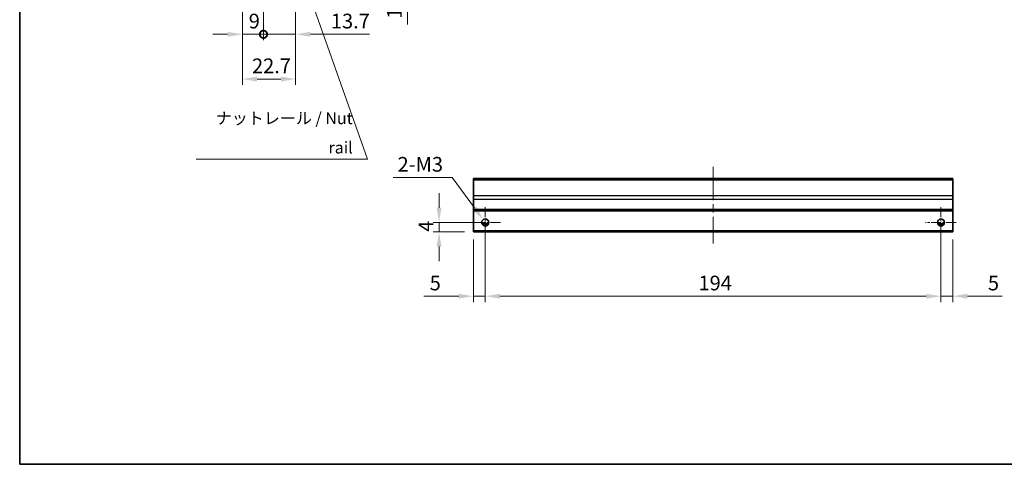
# Model space of a CAD drawing. Units: millimetres. Extents: x 36 to 5963, y 14 to 1004.
# Drawn here: x 2403 to 2822, y 20 to 209 of the extents above; entities that cross this region are included whole.
import ezdxf

# ---------------------------------------------------------------- set-up
doc = ezdxf.new("R2010")
doc.units = ezdxf.units.MM
doc.header["$LTSCALE"] = 2.5
doc.linetypes.add('CHAIN', pattern=[0.3543, 0.2362, -0.0295, 0.0591, -0.0295])
doc.layers.get('Defpoints').update_dxf_attribs({"lineweight": 25})
for name, color, linetype, lineweight in [('Border (ISO)', 7, 'Continuous', 35), ('Dimension (ISO)', 7, 'Continuous', 18), ('Dimension (ISO) @ 1', 7, 'Continuous', 18), ('Symbol (ISO)', 7, 'Continuous', 18), ('Visible (ISO)', 7, 'Continuous', 35), ('Visible Narrow (ISO)', 7, 'Continuous', 25)]:
    doc.layers.add(name, color=color, linetype=linetype, lineweight=lineweight)
doc.layers.add('Center Mark (ISO)', color=7, linetype='Continuous', lineweight=18, true_color=0x80ffff)
doc.layers.add('Centerline (ISO)', color=7, linetype='Continuous', lineweight=18, true_color=0x80ffff)
doc.styles.add('Note Text (TK)', font='txt')
doc.dimstyles.new('Default - Method 1b (TK)', dxfattribs={"dimscale": 2.5, "dimtxt": 2.5, "dimasz": 2.5, "dimexe": 1, "dimexo": 1.5, "dimgap": 1, "dimtad": 1, "dimtoh": 1, "dimrnd": 1e-08, "dimdsep": 46, "dimtxsty": 'Note Text (TK)', "dimcen": 0.09, "dimdle": 5, "dimclrd": 100, "dimclre": 100, "dimclrt": 7, "dimadec": 1, "dimazin": 1, "dimtfac": 1, "dimtmove": 0, "dimatfit": 3, "dimfxl": 0, "dimtolj": 1, "dimlwd": -1, "dimlwe": -1, "dimarcsym": 0})
doc.dimstyles.new('Default - Method 1b (TK)$7', dxfattribs={"dimscale": 2.5, "dimtxt": 2.5, "dimasz": 2.5, "dimexe": 1, "dimexo": 1.5, "dimgap": 1, "dimtad": 1, "dimtoh": 1, "dimrnd": 1e-08, "dimdsep": 46, "dimtxsty": 'Note Text (TK)', "dimcen": 0.09, "dimdle": 5, "dimclrd": 256, "dimclre": 100, "dimclrt": 7, "dimadec": 1, "dimazin": 1, "dimtfac": 1, "dimtmove": 0, "dimatfit": 3, "dimfxl": 0, "dimtolj": 1, "dimlwd": -1, "dimlwe": -1, "dimarcsym": 0})

# ---------------------------------------------------------------- blocks, each defined once
blk = doc.blocks.new('図面枠 tk図枠')
at = {"layer": 'Border (ISO)'}
for p, q in [((14.5, 289), (14.5, 8)), ((14.5, 8), (405.5, 8))]:
    blk.add_line(p, q, dxfattribs=at)
blk = doc.blocks.new('*D93')
at = {"layer": 'Defpoints', "color": 0, "transparency": 16777216}
for p in [(2515.06, 253.28), (2568.4, 253.28), (2511.93, 238.58)]:
    blk.add_point(p, dxfattribs=at)
at = {"layer": 'Dimension (ISO)', "color": 100, "transparency": 16777216}
for p, q in [((2568.4, 259.53), (2568.4, 265.78)), ((2518.81, 253.28), (2570.9, 253.28)), ((2568.4, 253.28), (2568.4, 238.58)), ((2515.68, 238.58), (2570.9, 238.58)), ((2568.4, 232.33), (2568.4, 207.05))]:
    blk.add_line(p, q, dxfattribs=at)
for points in [[(2567.36, 259.53), (2569.44, 259.53), (2568.4, 253.28)], [(2567.36, 232.33), (2569.44, 232.33), (2568.4, 238.58)]]:
    blk.add_solid(points, dxfattribs=at)
at = {"layer": 'Dimension (ISO)', "color": 7, "transparency": 16777216, "insert": (2562.78, 209.55), "char_height": 6.25, "attachment_point": 4, "rotation": 90, "style": 'Note Text (TK)'}
blk.add_mtext('\\A1;14.7', dxfattribs=at)
blk = doc.blocks.new('_DotSmall')
at = {"color": 0, "linetype": 'ByBlock', "const_width": 0.5}
blk.add_lwpolyline([(-0.0625, 0, 1), (0.0625, 0, 1)], format="xyb", close=True, dxfattribs=at)
blk = doc.blocks.new('*D88')
at = {"layer": 'Defpoints', "color": 0, "transparency": 16777216}
for p in [(2520.76, 247.41), (2507.06, 239.08), (2520.76, 202.92)]:
    blk.add_point(p, dxfattribs=at)
at = {"layer": 'Dimension (ISO)', "color": 100, "transparency": 16777216}
for p, q in [((2520.76, 243.66), (2520.76, 200.42)), ((2507.06, 235.33), (2507.06, 200.42)), ((2507.06, 202.92), (2500.81, 202.92)), ((2507.06, 202.92), (2520.76, 202.92)), ((2527.01, 202.92), (2552.22, 202.92))]:
    blk.add_line(p, q, dxfattribs=at)
blk.add_solid([(2527.01, 203.97), (2527.01, 201.88), (2520.76, 202.92)], dxfattribs=at)
at = {"layer": 'Dimension (ISO)', "color": 100, "transparency": 16777216, "xscale": 6.25, "yscale": 6.25, "zscale": 6.25}
blk.add_blockref('_DotSmall', (2507.06, 202.92), dxfattribs=at)
at = {"layer": 'Dimension (ISO)', "color": 7, "transparency": 16777216, "insert": (2535.76, 208.55), "char_height": 6.25, "attachment_point": 4, "style": 'Note Text (TK)'}
blk.add_mtext('\\A1;13.7', dxfattribs=at)
blk = doc.blocks.new('*D87')
at = {"layer": 'Defpoints', "color": 0, "transparency": 16777216}
for p in [(2498.06, 241.58), (2507.06, 239.08), (2507.06, 202.92)]:
    blk.add_point(p, dxfattribs=at)
at = {"layer": 'Dimension (ISO)', "color": 100, "transparency": 16777216}
for p, q in [((2498.06, 237.83), (2498.06, 200.42)), ((2507.06, 235.33), (2507.06, 200.42)), ((2491.81, 202.92), (2485.56, 202.92)), ((2498.06, 202.92), (2507.06, 202.92)), ((2507.06, 202.92), (2513.31, 202.92))]:
    blk.add_line(p, q, dxfattribs=at)
blk.add_solid([(2491.81, 203.97), (2491.81, 201.88), (2498.06, 202.92)], dxfattribs=at)
at = {"layer": 'Dimension (ISO)', "color": 100, "transparency": 16777216, "xscale": 6.25, "yscale": 6.25, "zscale": 6.25, "rotation": 180}
blk.add_blockref('_DotSmall', (2507.06, 202.92), dxfattribs=at)
at = {"layer": 'Dimension (ISO)', "color": 7, "transparency": 16777216, "insert": (2500.79, 208.55), "char_height": 6.25, "attachment_point": 4, "style": 'Note Text (TK)'}
blk.add_mtext('\\A1;9', dxfattribs=at)
blk = doc.blocks.new('*D86')
at = {"layer": 'Defpoints', "color": 0, "transparency": 16777216}
for p in [(2520.76, 247.41), (2498.06, 241.58), (2520.76, 183.89)]:
    blk.add_point(p, dxfattribs=at)
at = {"layer": 'Dimension (ISO)', "color": 100, "transparency": 16777216}
for p, q in [((2520.76, 243.66), (2520.76, 181.39)), ((2498.06, 237.83), (2498.06, 181.39)), ((2504.31, 183.89), (2514.51, 183.89))]:
    blk.add_line(p, q, dxfattribs=at)
for points in [[(2504.31, 184.93), (2504.31, 182.84), (2498.06, 183.89)], [(2514.51, 184.93), (2514.51, 182.84), (2520.76, 183.89)]]:
    blk.add_solid(points, dxfattribs=at)
at = {"layer": 'Dimension (ISO)', "color": 7, "transparency": 16777216, "insert": (2502.18, 189.51), "char_height": 6.25, "attachment_point": 4, "style": 'Note Text (TK)'}
blk.add_mtext('\\A1;22.7', dxfattribs=at)
blk = doc.blocks.new('*D70')
at = {"layer": 'Defpoints', "color": 0, "transparency": 16777216}
for p in [(2581.8, 122.86), (2601.44, 122.86), (2596.44, 118.86)]:
    blk.add_point(p, dxfattribs=at)
at = {"layer": 'Dimension (ISO)', "color": 100, "transparency": 16777216}
for p, q in [((2581.8, 129.11), (2581.8, 135.36)), ((2597.69, 122.86), (2579.3, 122.86)), ((2581.8, 118.86), (2581.8, 122.86)), ((2592.69, 118.86), (2579.3, 118.86)), ((2581.8, 112.61), (2581.8, 106.36))]:
    blk.add_line(p, q, dxfattribs=at)
for points in [[(2580.76, 129.11), (2582.84, 129.11), (2581.8, 122.86)], [(2580.76, 112.61), (2582.84, 112.61), (2581.8, 118.86)]]:
    blk.add_solid(points, dxfattribs=at)
at = {"layer": 'Dimension (ISO)', "color": 7, "transparency": 16777216, "insert": (2576.18, 118.89), "char_height": 6.25, "attachment_point": 4, "rotation": 90, "style": 'Note Text (TK)'}
blk.add_mtext('\\A1;4', dxfattribs=at)
blk = doc.blocks.new('*D69')
at = {"layer": 'Defpoints', "color": 0, "transparency": 16777216}
for p in [(2601.44, 122.86), (2596.44, 119.36), (2601.44, 91.5)]:
    blk.add_point(p, dxfattribs=at)
at = {"layer": 'Dimension (ISO)', "color": 100, "transparency": 16777216}
for p, q in [((2601.44, 119.11), (2601.44, 89)), ((2596.44, 115.61), (2596.44, 89)), ((2590.19, 91.5), (2575.32, 91.5)), ((2601.44, 91.5), (2596.44, 91.5)), ((2607.69, 91.5), (2613.94, 91.5))]:
    blk.add_line(p, q, dxfattribs=at)
for points in [[(2590.19, 92.54), (2590.19, 90.46), (2596.44, 91.5)], [(2607.69, 92.54), (2607.69, 90.46), (2601.44, 91.5)]]:
    blk.add_solid(points, dxfattribs=at)
at = {"layer": 'Dimension (ISO)', "color": 7, "transparency": 16777216, "insert": (2577.82, 97.12), "char_height": 6.25, "attachment_point": 4, "style": 'Note Text (TK)'}
blk.add_mtext('\\A1;5', dxfattribs=at)
blk = doc.blocks.new('*D68')
at = {"layer": 'Defpoints', "color": 0, "transparency": 16777216}
for p in [(2601.44, 122.86), (2795.44, 122.86), (2795.44, 91.5)]:
    blk.add_point(p, dxfattribs=at)
at = {"layer": 'Dimension (ISO)', "color": 100, "transparency": 16777216}
for p, q in [((2601.44, 119.11), (2601.44, 89)), ((2795.44, 119.11), (2795.44, 89)), ((2607.69, 91.5), (2789.19, 91.5))]:
    blk.add_line(p, q, dxfattribs=at)
for points in [[(2607.69, 92.54), (2607.69, 90.46), (2601.44, 91.5)], [(2789.19, 92.54), (2789.19, 90.46), (2795.44, 91.5)]]:
    blk.add_solid(points, dxfattribs=at)
at = {"layer": 'Dimension (ISO)', "color": 7, "transparency": 16777216, "insert": (2692.24, 97.12), "char_height": 6.25, "attachment_point": 4, "style": 'Note Text (TK)'}
blk.add_mtext('\\A1;194', dxfattribs=at)
blk = doc.blocks.new('*D67')
at = {"layer": 'Defpoints', "color": 0, "transparency": 16777216}
for p in [(2795.44, 122.86), (2800.44, 119.36), (2800.44, 91.5)]:
    blk.add_point(p, dxfattribs=at)
at = {"layer": 'Dimension (ISO)', "color": 100, "transparency": 16777216}
for p, q in [((2795.44, 119.11), (2795.44, 89)), ((2800.44, 115.61), (2800.44, 89)), ((2789.19, 91.5), (2782.94, 91.5)), ((2795.44, 91.5), (2800.44, 91.5)), ((2806.69, 91.5), (2821.56, 91.5))]:
    blk.add_line(p, q, dxfattribs=at)
for points in [[(2789.19, 92.54), (2789.19, 90.46), (2795.44, 91.5)], [(2806.69, 92.54), (2806.69, 90.46), (2800.44, 91.5)]]:
    blk.add_solid(points, dxfattribs=at)
at = {"layer": 'Dimension (ISO)', "color": 7, "transparency": 16777216, "insert": (2815.44, 97.12), "char_height": 6.25, "attachment_point": 4, "style": 'Note Text (TK)'}
blk.add_mtext('\\A1;5', dxfattribs=at)
blk = doc.blocks.new('*D66')
at = {"layer": 'Defpoints', "color": 0, "transparency": 16777216}
for p in [(2600.55, 124.07), (2602.33, 121.65)]:
    blk.add_point(p, dxfattribs=at)
at = {"layer": 'Dimension (ISO)', "color": 100, "transparency": 16777216}
for p, q in [((2562.23, 141.99), (2587.42, 141.99)), ((2587.42, 141.99), (2596.86, 129.11)), ((2601.21, 122.86), (2601.66, 122.86)), ((2601.44, 122.63), (2601.44, 123.08))]:
    blk.add_line(p, q, dxfattribs=at)
blk.add_solid([(2597.7, 129.73), (2596.02, 128.49), (2600.55, 124.07)], dxfattribs=at)
at = {"layer": 'Dimension (ISO)', "color": 7, "transparency": 16777216, "insert": (2562.23, 147.61), "char_height": 6.25, "attachment_point": 4, "style": 'Note Text (TK)'}
blk.add_mtext('\\A1; 2-M3', dxfattribs=at)

msp = doc.modelspace()

# ---------------------------------------------------------------- linework, layer by layer
at = {"layer": 'Center Mark (ISO)', "linetype": 'CHAIN', "ltscale": 7.222748}
for p, q in [((2601.4399, 129.3583), (2601.4399, 116.3583)), ((2795.4399, 129.3583), (2795.4399, 116.3583)), ((2607.9399, 122.8583), (2594.9399, 122.8583)), ((2801.9399, 122.8583), (2788.9399, 122.8583))]:
    msp.add_line(p, q, dxfattribs=at)
at = {"layer": 'Centerline (ISO)', "linetype": 'CHAIN', "ltscale": 23.990969}
msp.add_line((2698.4399, 146.5583), (2698.4399, 113.8583), dxfattribs=at)
at = {"layer": 'Visible (ISO)'}
for p, q in [((2596.4399, 140.9725), (2596.4399, 141.5583)), ((2800.4399, 141.5583), (2596.4399, 141.5583)), ((2596.4399, 140.9725), (2596.4399, 134.1441)), ((2800.4399, 141.5583), (2800.4399, 140.9725)), ((2800.4399, 134.1441), (2800.4399, 140.9725)), ((2596.4399, 132.7298), (2596.4399, 134.1441)), ((2800.4399, 134.1441), (2800.4399, 132.7298)), ((2596.4399, 132.7298), (2596.4399, 128.3583)), ((2800.4399, 128.3583), (2800.4399, 132.7298)), ((2596.4399, 127.8583), (2596.4399, 128.3583)), ((2596.4399, 127.8583), (2800.4399, 127.8583)), ((2596.4399, 127.8583), (2596.4399, 119.3583)), ((2800.4399, 128.3583), (2800.4399, 127.8583)), ((2800.4399, 119.3583), (2800.4399, 127.8583)), ((2600.3218, 121.8583), (2602.5579, 121.8583)), ((2794.3218, 121.8583), (2796.5579, 121.8583)), ((2596.4399, 118.8583), (2596.4399, 119.3583)), ((2596.4399, 118.8583), (2800.4399, 118.8583)), ((2800.4399, 119.3583), (2800.4399, 118.8583))]:
    msp.add_line(p, q, dxfattribs=at)
for centre in [(2601.4399, 122.8583), (2795.4399, 122.8583)]:
    msp.add_circle(centre, 1.5, dxfattribs=at)
at = {"layer": 'Visible Narrow (ISO)'}
for p, q in [((2596.4399, 140.9725), (2800.4399, 140.9725)), ((2800.4399, 134.1441), (2596.4399, 134.1441)), ((2596.4399, 132.7298), (2800.4399, 132.7298)), ((2800.4399, 128.3583), (2596.4399, 128.3583)), ((2602.8541, 122.3583), (2600.0256, 122.3583)), ((2796.8541, 122.3583), (2794.0256, 122.3583)), ((2800.4399, 119.3583), (2596.4399, 119.3583))]:
    msp.add_line(p, q, dxfattribs=at)

# ---------------------------------------------------------------- block references
at = {"xscale": 2, "yscale": 2, "zscale": 2}
msp.add_blockref('図面枠 tk図枠', (2374.2811, 4), dxfattribs=at)

# ---------------------------------------------------------------- texts
at = {"layer": 'Symbol (ISO)', "color": 7, "insert": (2545.0407, 150.6539), "char_height": 5, "width": 69.532166, "attachment_point": 9, "line_spacing_factor": 1.5, "style": 'Note Text (TK)'}
msp.add_mtext('{ナットレール / Nut rail}', dxfattribs=at)

# ---------------------------------------------------------------- dimensions: what is measured, and where the dimension line sits
at = {"layer": 'Dimension (ISO) @ 1', "color": 100, "true_color": 0x00ff3f}
for base, p1, p2, angle, override, picture, middle in [((2568.4007, 253.2789), (2511.933, 238.5789), (2515.0614, 253.2789), 90, {"dimscale": 1, "dimtxt": 6.25, "dimasz": 6.25, "dimexe": 2.5, "dimexo": 3.75, "dimgap": 2.5, "dimtoh": 0, "dimcen": 0.225, "dimtix": 0, "dimtofl": 1, "dimtmove": 0, "dimatfit": 1}, '*D93', (2568.4007, 216.5311)), ((2520.7614, 183.885), (2498.0614, 241.5789), (2520.7614, 247.4074), 180, {"dimscale": 1, "dimtxt": 6.25, "dimasz": 6.25, "dimexe": 2.5, "dimexo": 3.75, "dimgap": 2.5, "dimtoh": 0, "dimdec": 2, "dimcen": 0.225, "dimtp": 0, "dimtm": 0, "dimtdec": 2, "dimtix": 0, "dimtofl": 0, "dimtmove": 0, "dimatfit": 1}, '*D86', (2509.4114, 183.885)), ((2520.7614, 202.924), (2507.0614, 239.0789), (2520.7614, 247.4074), 180, {"dimscale": 1, "dimtxt": 6.25, "dimasz": 6.25, "dimexe": 2.5, "dimexo": 3.75, "dimgap": 2.5, "dimtoh": 0, "dimdec": 2, "dimblk1": 'DotSmall', "dimsah": 1, "dimcen": 0.225, "dimdle": 0, "dimtp": 0, "dimtm": 0, "dimtdec": 2, "dimtix": 0, "dimtofl": 1, "dimtmove": 0, "dimatfit": 1}, '*D88', (2542.7394, 202.924)), ((2581.8012, 122.8583), (2596.4399, 118.8583), (2601.4399, 122.8583), 270, {"dimscale": 1, "dimtxt": 6.25, "dimasz": 6.25, "dimexe": 2.5, "dimexo": 3.75, "dimgap": 2.5, "dimtoh": 0, "dimdec": 2, "dimcen": 0.225, "dimtp": 0, "dimtm": 0, "dimtdec": 2, "dimtix": 0, "dimtofl": 1, "dimtmove": 0, "dimatfit": 1}, '*D70', (2581.8012, 120.8583)), ((2601.4399, 91.4997), (2596.4399, 119.3583), (2601.4399, 122.8583), 180, {"dimscale": 1, "dimtxt": 6.25, "dimasz": 6.25, "dimexe": 2.5, "dimexo": 3.75, "dimgap": 2.5, "dimtoh": 0, "dimdec": 2, "dimcen": 0.225, "dimtp": 0, "dimtm": 0, "dimtdec": 2, "dimtix": 0, "dimtofl": 1, "dimtmove": 0, "dimatfit": 1}, '*D69', (2579.6288, 91.4997)), ((2795.4399, 91.4997), (2601.4399, 122.8583), (2795.4399, 122.8583), 180, {"dimscale": 1, "dimtxt": 6.25, "dimasz": 6.25, "dimexe": 2.5, "dimexo": 3.75, "dimgap": 2.5, "dimtoh": 0, "dimdec": 2, "dimcen": 0.225, "dimtp": 0, "dimtm": 0, "dimtdec": 2, "dimtix": 0, "dimtofl": 0, "dimtmove": 0, "dimatfit": 1}, '*D68', (2698.4399, 91.4997))]:
    dim = msp.add_linear_dim(base=base, p1=p1, p2=p2, angle=angle, dimstyle='Default - Method 1b (TK)', override=override, dxfattribs=at)
    dim.commit()
    dim.dimension.update_dxf_attribs({"geometry": picture, "text_midpoint": middle, "dimtype": 128})
for base, p1, p2, override, picture, middle in [((2507.0614, 202.924), (2498.0614, 241.5789), (2507.0614, 239.0789), {"dimscale": 1, "dimtxt": 6.25, "dimasz": 6.25, "dimexe": 2.5, "dimexo": 3.75, "dimgap": 2.5, "dimtoh": 0, "dimdec": 2, "dimblk2": 'DotSmall', "dimsah": 1, "dimcen": 0.225, "dimdle": 0, "dimtp": 0, "dimtm": 0, "dimtdec": 2, "dimtix": 0, "dimtofl": 1, "dimtmove": 0, "dimatfit": 1}, '*D87', (2502.5614, 202.924)), ((2800.4399, 91.4997), (2795.4399, 122.8583), (2800.4399, 119.3583), {"dimscale": 1, "dimtxt": 6.25, "dimasz": 6.25, "dimexe": 2.5, "dimexo": 3.75, "dimgap": 2.5, "dimtoh": 0, "dimdec": 2, "dimcen": 0.225, "dimtp": 0, "dimtm": 0, "dimtdec": 2, "dimtix": 0, "dimtofl": 1, "dimtmove": 0, "dimatfit": 1}, '*D67', (2817.2509, 91.4997))]:
    dim = msp.add_linear_dim(base=base, p1=p1, p2=p2, dimstyle='Default - Method 1b (TK)', override=override, dxfattribs=at)
    dim.commit()
    dim.dimension.update_dxf_attribs({"geometry": picture, "text_midpoint": middle, "dimtype": 128})
dim = msp.add_diameter_dim_2p(p1=(2602.3264, 121.6483), p2=(2600.5533, 124.0683), text=' 2-M3', dimstyle='Default - Method 1b (TK)', override={"dimscale": 1, "dimtxt": 6.25, "dimasz": 6.25, "dimexe": 2.5, "dimexo": 3.75, "dimgap": 2.5, "dimtih": 1, "dimlfac": 1, "dimcen": 0.225, "dimtix": 0, "dimtofl": 0, "dimtmove": 0, "dimatfit": 3}, dxfattribs=at)
dim.commit()
dim.dimension.update_dxf_attribs({"geometry": '*D66', "text_midpoint": (2573.5788, 141.9871), "dimtype": 131})

# ---------------------------------------------------------------- leaders
at = {"layer": 'Symbol (ISO)', "color": 100, "true_color": 0x00ff40, "annotation_type": 0, "has_hookline": 1, "hookline_direction": 1, "text_width": 66.7045}
msp.add_leader([(2517.0262, 246.8786), (2551.2907, 149.8205), (2545.0407, 149.8205)], dimstyle='Default - Method 1b (TK)$7', override={"dimgap": 0, "dimtad": 1}, dxfattribs=at)

doc.saveas('drawing.dxf')
